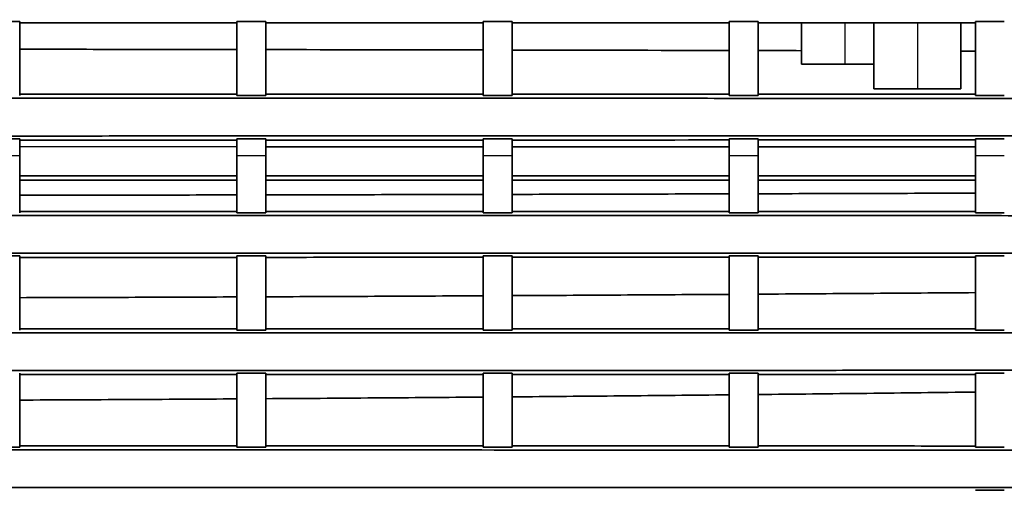
# Model space of a CAD drawing. Units: millimetres. Extents: x 261 to 895, y 263 to 513.
# Drawn here: x 829 to 863, y 325 to 342 of the extents above; entities that cross this region are included whole.
import ezdxf

# ---------------------------------------------------------------- set-up
doc = ezdxf.new("R2010")
doc.units = ezdxf.units.MM
doc.layers.add('1', color=7, linetype='Continuous', true_color=0xffffff)
doc.styles.add('kanji', font='simplex.shx', dxfattribs={"bigfont": 'bigfont.shx'})
doc.dimstyles.get("Standard").update_dxf_attribs({"dimtxt": 0.18, "dimasz": 0.18, "dimexe": 0.18, "dimexo": 0.0625, "dimgap": 0.09, "dimtad": 0, "dimtih": 1, "dimtoh": 1, "dimdec": 4, "dimzin": 0, "dimdsep": 46, "dimtxsty": 'Standard', "dimcen": 0.09, "dimadec": 0, "dimazin": 0, "dimtfac": 1, "dimtdec": 4, "dimtofl": 0, "dimtmove": 0, "dimatfit": 3, "dimfxl": 1, "dimtolj": 1, "dimtzin": 0, "dimarcsym": 0})

# ---------------------------------------------------------------- blocks, each defined once
blk = doc.blocks.new('_U5')
at = {"layer": '1', "color": 18, "lineweight": 25}
for p, q in [((895.181102, 339.573227), (895.181102, 269.642144)), ((748.192393, 336.54694), (748.192393, 269.642144)), ((748.192393, 272.642144), (751.19239, 273.445992)), ((895.181102, 272.642144), (892.181099, 273.445992)), ((748.192393, 272.642144), (895.181102, 272.642144)), ((748.192393, 272.642144), (751.192396, 271.838297)), ((895.181102, 272.642144), (892.181105, 271.838297))]:
    blk.add_line(p, q, dxfattribs=at)
at = {"layer": '1', "color": 18, "linetype": 'Continuous', "lineweight": 13, "insert": (818.211347, 272.552811), "char_height": 3.2, "attachment_point": 7, "line_spacing_factor": 0.903614, "style": 'kanji'}
blk.add_mtext('\\W0.7602;294', dxfattribs=at)
blk = doc.blocks.new('_Open')
at = {"color": 0, "linetype": 'ByBlock', "lineweight": -2}
for p, q in [((-1, 0.166667), (0, 0)), ((-1, -0.166667), (0, 0)), ((0, 0), (-1, 0))]:
    blk.add_line(p, q, dxfattribs=at)
blk = doc.blocks.new('_U9')
at = {"layer": '1', "color": 18, "lineweight": 25}
for p, q in [((817.189791, 411.72673), (817.189791, 286.230346)), ((895.181102, 339.573227), (895.181102, 286.230346)), ((817.189791, 289.230346), (820.189788, 290.034194)), ((895.181102, 289.230346), (892.181099, 290.034194)), ((895.181102, 289.230346), (817.189791, 289.230346)), ((817.189791, 289.230346), (820.189794, 288.426498)), ((895.181102, 289.230346), (892.181105, 288.426498))]:
    blk.add_line(p, q, dxfattribs=at)
at = {"layer": '1', "color": 18, "linetype": 'Continuous', "lineweight": 13, "insert": (852.710046, 289.141013), "char_height": 3.2, "attachment_point": 7, "line_spacing_factor": 0.903614, "style": 'kanji'}
blk.add_mtext('\\W0.7674;156', dxfattribs=at)

msp = doc.modelspace()

# ---------------------------------------------------------------- linework, layer by layer
at = {"layer": '1', "color": 162, "linetype": 'Continuous', "lineweight": 35}
for p, q in [((828.6898, 341.6053), (828.6898, 341.6526)), ((836.1898, 341.6526), (836.1898, 341.6062)), ((837.1898, 341.6064), (837.1898, 341.6526)), ((855.6898, 341.6094), (855.6898, 340.1767)), ((858.1898, 341.6099), (858.1898, 339.3267)), ((861.1898, 339.3267), (861.1898, 341.6104)), ((857.1898, 340.1767), (855.6898, 340.1767)), ((857.1898, 340.1767), (858.1898, 340.1767)), ((859.6898, 339.3267), (858.1898, 339.3267)), ((859.6898, 339.3267), (861.1898, 339.3267)), ((828.6898, 339.0967), (828.6898, 339.1442)), ((836.1898, 339.1432), (836.1898, 339.0967)), ((837.1898, 339.0967), (837.1898, 339.1431)), ((828.6898, 337.558), (828.6898, 337.6054)), ((836.1898, 337.6054), (836.1898, 337.5589)), ((837.1898, 337.5591), (837.1898, 337.6054)), ((828.6898, 335.0492), (828.6898, 335.0966)), ((836.1898, 335.0957), (836.1898, 335.0493)), ((837.1898, 335.0493), (837.1898, 335.0955)), ((836.1898, 333.5584), (836.1898, 333.5119)), ((836.1898, 331.0492), (836.1898, 331.0029))]:
    msp.add_line(p, q, dxfattribs=at)
at = {"layer": '1', "color": 162, "linetype": 'Continuous', "lineweight": 25}
for p, q in [((857.1898, 340.1767), (857.1898, 341.6096)), ((859.6898, 341.6102), (859.6898, 339.3267))]:
    msp.add_line(p, q, dxfattribs=at)
at = {"layer": '1', "color": 162, "linetype": 'Continuous', "lineweight": 35}
for points, degree in [([(828.6898, 341.6526), (828.3565, 341.6526), (828.0231, 341.6526), (827.6898, 341.6526)], 3), ([(828.6898, 341.6526), (828.6898, 340.4434), (828.6898, 339.0967)], 2), ([(836.1898, 341.6062), (834.9399, 341.6061), (832.4399, 341.6057), (829.9399, 341.6054), (828.6898, 341.6053)], 3), ([(836.1898, 339.0967), (836.1898, 340.4437), (836.1898, 341.6526)], 2), ([(837.1898, 341.6526), (836.8565, 341.6526), (836.5231, 341.6526), (836.1898, 341.6526)], 3), ([(837.1898, 341.6526), (837.1898, 340.4437), (837.1898, 339.0967)], 2), ([(844.6898, 339.0967), (844.6898, 340.444), (844.6898, 341.6526)], 2), ([(845.6898, 341.6525), (845.3565, 341.6526), (845.0231, 341.6526), (844.6898, 341.6526)], 3), ([(845.6898, 341.6525), (845.6898, 340.444), (845.6898, 339.0967)], 2), ([(853.1898, 339.0967), (853.1898, 340.4444), (853.1898, 341.6525)], 2), ([(854.1898, 341.6525), (853.8565, 341.6525), (853.5231, 341.6525), (853.1898, 341.6525)], 3), ([(854.1898, 341.6525), (854.1898, 340.4445), (854.1898, 339.0967)], 2), ([(861.6898, 339.0967), (861.6898, 340.4449), (861.6898, 341.6524)], 2), ([(861.6898, 341.6524), (861.6898, 341.6104)], 1), ([(862.6898, 341.6524), (862.3565, 341.6524), (862.0231, 341.6524), (861.6898, 341.6524)], 3), ([(828.6898, 340.6928), (829.9074, 340.6915), (832.3749, 340.6886), (834.9074, 340.6852), (836.1898, 340.6833)], 3), ([(837.1898, 340.6817), (839.6899, 340.6777), (842.1899, 340.6733), (844.6898, 340.6686)], 3), ([(845.6898, 340.6667), (848.19, 340.6614), (850.69, 340.6559), (853.1898, 340.65)], 3), ([(854.1898, 340.6476), (854.6898, 340.6463), (855.1899, 340.645), (855.6899, 340.6437)], 3), ([(861.1898, 340.6288), (861.3565, 340.6283), (861.5231, 340.6279), (861.6898, 340.6274)], 3), ([(828.6898, 339.1442), (831.1899, 339.1441), (833.6899, 339.1437), (836.1898, 339.1432)], 3), ([(836.1898, 339.0967), (836.5231, 339.0967), (836.8565, 339.0967), (837.1898, 339.0967)], 3), ([(837.1898, 339.1431), (839.6899, 339.1429), (842.1899, 339.1425), (844.6898, 339.142)], 3), ([(844.6898, 339.0967), (845.0231, 339.0967), (845.3565, 339.0967), (845.6898, 339.0967)], 3), ([(845.6898, 339.1418), (848.19, 339.1416), (850.69, 339.1411), (853.1898, 339.1405)], 3), ([(853.1898, 339.0967), (853.5231, 339.0967), (853.8565, 339.0967), (854.1898, 339.0967)], 3), ([(854.1898, 339.1403), (856.69, 339.14), (859.19, 339.1395), (861.6898, 339.1389)], 3), ([(861.6898, 339.0967), (862.0231, 339.0967), (862.3565, 339.0967), (862.6898, 339.0967)], 3), ([(828.6898, 337.6054), (828.3565, 337.6054), (828.0231, 337.6054), (827.6898, 337.6054)], 3), ([(828.6898, 337.6054), (828.6898, 337.0275)], 1), ([(836.1898, 337.5589), (833.6899, 337.5586), (831.1899, 337.5583), (828.6898, 337.558)], 3), ([(836.1898, 337.0275), (836.1898, 337.6054)], 1), ([(837.1898, 337.6054), (836.8565, 337.6054), (836.5231, 337.6054), (836.1898, 337.6054)], 3), ([(837.1898, 337.6054), (837.1898, 337.0275)], 1), ([(844.6898, 337.5602), (842.1899, 337.5598), (839.6899, 337.5595), (837.1898, 337.5591)], 3), ([(844.6897, 337.3267), (842.1899, 337.3267), (839.6899, 337.3267), (837.1898, 337.3267)], 3), ([(844.6898, 337.0275), (844.6898, 337.6054)], 1), ([(845.6898, 337.6054), (845.3565, 337.6054), (845.0231, 337.6054), (844.6898, 337.6054)], 3), ([(845.6898, 337.6054), (845.6898, 337.0275)], 1), ([(853.1898, 337.5616), (850.69, 337.5612), (848.19, 337.5608), (845.6898, 337.5604)], 3), ([(854.1898, 337.6054), (853.8565, 337.6055), (853.5231, 337.6055), (853.1898, 337.6054)], 3), ([(853.1898, 337.0275), (853.1898, 337.6054)], 1), ([(854.1898, 337.6054), (854.1898, 337.0275)], 1), ([(861.6898, 337.5632), (859.19, 337.5628), (856.69, 337.5623), (854.1898, 337.5618)], 3), ([(861.6897, 337.3267), (859.19, 337.3267), (856.69, 337.3267), (854.1898, 337.3267)], 3), ([(861.6898, 337.0275), (861.6898, 337.6054)], 1), ([(862.6898, 337.6054), (862.3565, 337.6054), (862.0231, 337.6054), (861.6898, 337.6054)], 3), ([(828.6898, 337.0275), (828.6898, 335.9906), (828.6898, 335.0492)], 2), ([(836.1898, 335.0492), (836.1898, 335.9904), (836.1898, 337.0275)], 2), ([(837.1898, 337.0275), (837.1898, 335.9905), (837.1898, 335.0494)], 2), ([(844.6898, 335.0493), (844.6898, 335.9901), (844.6898, 337.0275)], 2), ([(845.6898, 337.0275), (845.6898, 335.9901), (845.6898, 335.0493)], 2), ([(853.1898, 335.0493), (853.1898, 335.9898), (853.1898, 337.0275)], 2), ([(854.1898, 337.0275), (854.1898, 335.9898), (854.1898, 335.0493)], 2), ([(861.6898, 335.0493), (861.6898, 335.9894), (861.6898, 337.0275)], 2), ([(836.1904, 336.3267), (832.4399, 336.3267), (828.6887, 336.3267)], 2), ([(844.6905, 336.3267), (840.9408, 336.3267), (837.1904, 336.3267)], 2), ([(853.191, 336.3267), (849.441, 336.3267), (845.6902, 336.3267)], 2), ([(861.6898, 336.3267), (857.9405, 336.3267), (854.1906, 336.3267)], 2), ([(828.6898, 335.6548), (829.9398, 335.6564), (832.4398, 335.6598), (834.9398, 335.6638), (836.1898, 335.6659)], 3), ([(828.6898, 335.0966), (829.9398, 335.0965), (832.4399, 335.0962), (834.9398, 335.0958), (836.1898, 335.0957)], 3), ([(836.1898, 335.0493), (836.5231, 335.0493), (836.8565, 335.0493), (837.1898, 335.0493)], 3), ([(837.1898, 335.0955), (839.6899, 335.0949), (842.1899, 335.0946), (844.6898, 335.0944)], 3), ([(844.6898, 335.0493), (845.0231, 335.0493), (845.3565, 335.0493), (845.6898, 335.0493)], 3), ([(845.6898, 335.0943), (848.19, 335.0936), (850.69, 335.0932), (853.1898, 335.093)], 3), ([(854.1898, 335.0928), (856.69, 335.0921), (859.19, 335.0917), (861.6898, 335.0914)], 3), ([(828.6898, 333.5584), (828.3565, 333.5584), (828.0231, 333.5584), (827.6898, 333.5584)], 3), ([(828.6898, 333.5584), (828.6898, 332.2197), (828.6898, 331.0028)], 2), ([(836.1898, 331.0029), (836.1898, 332.2195), (836.1898, 333.5584)], 2), ([(837.1898, 333.5584), (836.8565, 333.5584), (836.5231, 333.5584), (836.1898, 333.5584)], 3), ([(837.1898, 333.5584), (837.1898, 332.2195), (837.1898, 331.0029)], 2), ([(844.6898, 331.0029), (844.6898, 332.2192), (844.6898, 333.5585)], 2), ([(845.6898, 333.5585), (845.3565, 333.5585), (845.0231, 333.5585), (844.6898, 333.5585)], 3), ([(845.6898, 333.5585), (845.6898, 332.2192), (845.6898, 331.003)], 2), ([(853.1898, 331.003), (853.1898, 332.2189), (853.1898, 333.5585)], 2), ([(854.1898, 333.5585), (853.8565, 333.5585), (853.5231, 333.5585), (853.1898, 333.5585)], 3), ([(854.1898, 333.5585), (854.1898, 332.2188), (854.1898, 331.003)], 2), ([(861.6898, 331.0031), (861.6898, 332.2185), (861.6898, 333.5585)], 2), ([(862.6898, 333.5585), (862.3565, 333.5585), (862.0231, 333.5585), (861.6898, 333.5585)], 3), ([(836.1898, 331.0029), (836.5231, 331.0029), (836.8565, 331.0029), (837.1898, 331.0029)], 3), ([(844.6898, 331.0029), (845.0231, 331.0029), (845.3565, 331.0029), (845.6898, 331.0029)], 3), ([(853.1898, 331.003), (853.5231, 331.003), (853.8565, 331.003), (854.1898, 331.003)], 3), ([(861.6898, 331.0451), (861.6898, 331.0031)], 1), ([(861.6898, 331.0031), (862.0231, 331.0031), (862.3565, 331.0031), (862.6898, 331.0031)], 3), ([(828.6898, 329.5133), (828.6898, 328.1495), (828.6898, 326.9587)], 2), ([(836.1898, 326.9588), (836.1898, 328.1493), (836.1898, 329.5133)], 2), ([(837.1898, 329.5133), (836.8565, 329.5133), (836.5231, 329.5133), (836.1898, 329.5133)], 3), ([(837.1898, 329.5133), (837.1898, 328.1492), (837.1898, 326.9588)], 2), ([(844.6898, 326.959), (844.6898, 328.1489), (844.6898, 329.5134)], 2), ([(845.6898, 329.5134), (845.3565, 329.5134), (845.0231, 329.5134), (844.6898, 329.5134)], 3), ([(845.6898, 329.5134), (845.6898, 328.1489), (845.6898, 326.959)], 2), ([(853.1898, 326.9592), (853.1898, 328.1485), (853.1898, 329.5135)], 2), ([(854.1898, 329.5135), (853.8565, 329.5135), (853.5231, 329.5135), (853.1898, 329.5135)], 3), ([(854.1898, 329.5135), (854.1898, 328.1485), (854.1898, 326.9592)], 2), ([(861.6898, 326.9594), (861.6898, 328.148), (861.6898, 329.5137)], 2), ([(861.6898, 329.5137), (861.6898, 329.4713)], 1), ([(862.6898, 329.5137), (862.3565, 329.5137), (862.0231, 329.5137), (861.6898, 329.5137)], 3), ([(827.6898, 326.9587), (828.0231, 326.9587), (828.3565, 326.9587), (828.6898, 326.9587)], 3), ([(836.1898, 326.9588), (836.5231, 326.9588), (836.8565, 326.9588), (837.1898, 326.9588)], 3), ([(844.6898, 327.0038), (844.6898, 326.959)], 1), ([(844.6898, 326.959), (845.0231, 326.959), (845.3565, 326.959), (845.6898, 326.959)], 3), ([(853.1898, 327.0026), (853.1898, 326.9592)], 1), ([(853.1898, 326.9591), (853.5231, 326.9592), (853.8565, 326.9592), (854.1898, 326.9592)], 3), ([(861.6898, 327.0011), (861.6898, 326.9594)], 1), ([(861.6898, 326.9594), (862.0231, 326.9594), (862.3565, 326.9594), (862.6898, 326.9594)], 3), ([(862.6898, 325.473), (862.3564, 325.473), (862.0231, 325.4729), (861.6898, 325.4729)], 3)]:
    msp.add_open_spline(points, degree=degree, dxfattribs=at)
for points, knots in [([(844.6898, 341.6075), (844.066, 341.6074), (842.8177, 341.6072), (840.944, 341.6069), (839.0677, 341.6066), (837.816, 341.6065), (837.1898, 341.6064)], [0, 0, 0, 0, 0.2495102, 0.4993469, 0.7495102, 1, 1, 1, 1]), ([(853.1898, 341.6089), (852.5664, 341.6088), (851.3185, 341.6085), (849.4451, 341.6082), (847.5685, 341.6079), (846.3164, 341.6077), (845.6898, 341.6076)], [0, 0, 0, 0, 0.2493836, 0.4991781, 0.7493836, 1, 1, 1, 1]), ([(861.6898, 341.6104), (861.0667, 341.6103), (859.8194, 341.6101), (857.9463, 341.6097), (856.0694, 341.6094), (854.8167, 341.6091), (854.1898, 341.609)], [0, 0, 0, 0, 0.2492422, 0.4989895, 0.7492422, 1, 1, 1, 1]), ([(880.4527, 338.9931), (879.8369, 338.9933), (878.6043, 338.9936), (876.7539, 338.9941), (874.9005, 338.9945), (873.0443, 338.9949), (871.1852, 338.9954), (869.3232, 338.9958), (867.4583, 338.9962), (865.5906, 338.9966), (863.7199, 338.997), (861.8464, 338.9974), (859.97, 338.9978), (858.0907, 338.9982), (856.2086, 338.9985), (854.3236, 338.9989), (852.4358, 338.9992), (850.545, 338.9996), (848.6515, 338.9999), (846.7551, 339.0002), (844.8558, 339.0006), (842.9537, 339.0009), (841.0487, 339.0012), (839.1409, 339.0015), (837.2303, 339.0017), (835.3168, 339.002), (833.4006, 339.0023), (831.4814, 339.0025), (829.5595, 339.0028), (827.6348, 339.003), (825.124, 339.0033), (822.0295, 339.0036), (818.3535, 339.004), (814.6815, 339.0043), (811.0136, 339.0046), (807.3499, 339.0049), (803.6902, 339.0051), (800.0347, 339.0053), (796.3834, 339.0055), (792.7362, 339.0056), (789.0933, 339.0057), (785.4547, 339.0058), (781.8203, 339.0058), (778.1902, 339.0058), (774.5644, 339.0058), (772.1489, 339.0057), (770.9417, 339.0057)], [0, 0, 0, 0, 0.0168856, 0.0337967, 0.0507331, 0.0676949, 0.0846822, 0.1016948, 0.1187329, 0.1357963, 0.1528852, 0.1699994, 0.1871391, 0.2043042, 0.2214947, 0.2387106, 0.2559519, 0.2732185, 0.2905106, 0.3078282, 0.3251711, 0.3425394, 0.3599331, 0.3773522, 0.3947968, 0.4122667, 0.429762, 0.4472828, 0.4648289, 0.4824005, 0.4999974, 0.5335922, 0.5671497, 0.6006698, 0.6341526, 0.6675981, 0.7010063, 0.7343771, 0.7677106, 0.8010068, 0.8342656, 0.8674872, 0.9006714, 0.9338182, 0.9669278, 1, 1, 1, 1]), ([(770.9417, 337.6963), (771.5857, 337.6963), (772.873, 337.6963), (774.8033, 337.6963), (776.7322, 337.6962), (778.6596, 337.6962), (780.5855, 337.6962), (782.5099, 337.6962), (784.4329, 337.6962), (786.3543, 337.6962), (788.2743, 337.6963), (790.1928, 337.6963), (792.1098, 337.6963), (794.0253, 337.6964), (795.9392, 337.6965), (797.8517, 337.6965), (799.7627, 337.6966), (801.6721, 337.6967), (803.58, 337.6968), (805.4864, 337.6969), (807.3913, 337.697), (809.2947, 337.6972), (811.1965, 337.6973), (813.0967, 337.6975), (814.9954, 337.6976), (816.8926, 337.6978), (818.7883, 337.6979), (820.6823, 337.6981), (822.5748, 337.6983), (824.4658, 337.6985), (826.3552, 337.6987), (828.243, 337.699), (830.1293, 337.6992), (832.014, 337.6994), (833.8971, 337.6997), (835.7786, 337.6999), (837.6585, 337.7002), (839.5369, 337.7005), (841.4137, 337.7008), (843.2888, 337.7011), (845.1624, 337.7014), (847.0344, 337.7017), (848.9047, 337.702), (850.7735, 337.7023), (852.6406, 337.7027), (854.5061, 337.703), (856.3701, 337.7034), (858.2323, 337.7038), (860.093, 337.7041), (861.952, 337.7045), (863.8095, 337.7049), (865.6652, 337.7053), (867.5194, 337.7057), (869.3719, 337.7061), (871.2227, 337.7065), (873.0719, 337.707), (874.9195, 337.7074), (876.7654, 337.7079), (878.6096, 337.7083), (879.8385, 337.7086), (880.4527, 337.7088)], [0, 0, 0, 0, 0.0176422, 0.0352704, 0.0528845, 0.0704846, 0.0880706, 0.1056425, 0.1232003, 0.1407441, 0.1582738, 0.1757895, 0.1932911, 0.2107786, 0.2282521, 0.2457115, 0.2631568, 0.280588, 0.2980052, 0.3154084, 0.3327974, 0.3501724, 0.3675334, 0.3848802, 0.402213, 0.4195318, 0.4368365, 0.4541271, 0.4714036, 0.4886661, 0.5059145, 0.5231488, 0.5403691, 0.5575753, 0.5747675, 0.5919456, 0.6091096, 0.6262595, 0.6433954, 0.6605173, 0.677625, 0.6947187, 0.7117983, 0.7288639, 0.7459154, 0.7629528, 0.7799762, 0.7969855, 0.8139807, 0.8309619, 0.847929, 0.864882, 0.881821, 0.8987459, 0.9156568, 0.9325535, 0.9494363, 0.9663049, 0.9831595, 1, 1, 1, 1]), ([(853.1897, 337.3267), (853.1861, 337.3267), (850.6863, 337.3267), (848.1863, 337.3267), (845.6898, 337.3267)], [0, 0, 0, 0, 0.0014511, 1, 1, 1, 1]), ([(836.1897, 336.1767), (835.3842, 336.1767), (833.6898, 336.1767), (831.1899, 336.1767), (829.4954, 336.1767), (828.6898, 336.1767)], [0, 0, 0, 0, 0.3222109, 0.6777724, 1, 1, 1, 1]), ([(844.6897, 336.1767), (843.8842, 336.1767), (842.1899, 336.1767), (839.6899, 336.1767), (837.9954, 336.1767), (837.1898, 336.1767)], [0, 0, 0, 0, 0.3222109, 0.6777724, 1, 1, 1, 1]), ([(853.1897, 336.1767), (852.3842, 336.1767), (850.6899, 336.1767), (848.19, 336.1767), (846.4954, 336.1767), (845.6898, 336.1767)], [0, 0, 0, 0, 0.3222109, 0.6777724, 1, 1, 1, 1]), ([(861.6897, 336.1767), (860.8842, 336.1767), (859.1899, 336.1767), (856.69, 336.1767), (854.9954, 336.1767), (854.1898, 336.1767)], [0, 0, 0, 0, 0.3222109, 0.6777724, 1, 1, 1, 1]), ([(837.1898, 335.6676), (837.816, 335.6687), (839.0676, 335.6709), (840.9438, 335.6745), (842.8176, 335.6783), (844.066, 335.681), (844.6898, 335.6824)], [0, 0, 0, 0, 0.2504613, 0.5006151, 0.7504613, 1, 1, 1, 1]), ([(845.6898, 335.6846), (846.3162, 335.686), (847.5682, 335.6888), (849.4447, 335.6934), (851.3182, 335.6981), (852.5662, 335.7014), (853.1898, 335.703)], [0, 0, 0, 0, 0.2505657, 0.5007543, 0.7505657, 1, 1, 1, 1]), ([(854.1898, 335.7057), (854.8166, 335.7075), (856.069, 335.7109), (857.9457, 335.7164), (859.819, 335.722), (861.0666, 335.7259), (861.6898, 335.7279)], [0, 0, 0, 0, 0.2506883, 0.5009177, 0.7506883, 1, 1, 1, 1]), ([(880.4527, 334.9461), (879.8388, 334.9462), (878.6098, 334.9465), (876.7646, 334.947), (874.9161, 334.9474), (873.0644, 334.9478), (871.2093, 334.9483), (869.3509, 334.9487), (867.4893, 334.9491), (865.6244, 334.9495), (863.7562, 334.9499), (861.8847, 334.9503), (860.0099, 334.9506), (858.1319, 334.951), (856.2506, 334.9514), (854.366, 334.9517), (852.4782, 334.9521), (850.5871, 334.9524), (848.6928, 334.9527), (846.7952, 334.953), (844.8944, 334.9533), (842.9903, 334.9536), (841.0829, 334.9539), (839.1724, 334.9542), (837.2586, 334.9545), (835.3415, 334.9547), (833.4213, 334.955), (831.4978, 334.9552), (829.5711, 334.9555), (827.6411, 334.9557), (825.1292, 334.956), (822.0374, 334.9563), (818.3678, 334.9567), (814.7011, 334.957), (811.0374, 334.9573), (807.3768, 334.9576), (803.7192, 334.9578), (800.0647, 334.958), (796.4133, 334.9582), (792.765, 334.9583), (789.1199, 334.9584), (785.478, 334.9585), (781.8393, 334.9585), (778.2038, 334.9585), (774.5716, 334.9585), (772.1514, 334.9584), (770.9417, 334.9584)], [0, 0, 0, 0, 0.0168341, 0.0336972, 0.0505894, 0.0675106, 0.084461, 0.1014404, 0.1184488, 0.1354864, 0.152553, 0.1696486, 0.1867734, 0.2039272, 0.22111, 0.238322, 0.255563, 0.2728331, 0.2901322, 0.3074604, 0.3248177, 0.342204, 0.3596195, 0.3770639, 0.3945375, 0.4120401, 0.4295718, 0.4471326, 0.4647224, 0.4823413, 0.4999893, 0.5335165, 0.5670161, 0.6004881, 0.6339325, 0.6673494, 0.7007386, 0.7341002, 0.7674343, 0.8007407, 0.8340196, 0.8672709, 0.9004945, 0.9336906, 0.9668591, 1, 1, 1, 1]), ([(853.1898, 335.0493), (853.3517, 335.0493), (853.6851, 335.0493), (854.0184, 335.0493), (854.1898, 335.0493)], [0, 0, 0, 0, 0.4857563, 1, 1, 1, 1]), ([(861.6898, 335.0493), (861.8523, 335.0493), (862.1857, 335.0493), (862.519, 335.0493), (862.6898, 335.0493)], [0, 0, 0, 0, 0.4876384, 1, 1, 1, 1]), ([(770.9417, 333.6496), (771.5663, 333.6496), (772.8159, 333.6496), (774.6908, 333.6495), (776.5667, 333.6495), (778.4438, 333.6495), (780.3219, 333.6495), (782.2011, 333.6495), (784.0814, 333.6495), (785.9627, 333.6495), (787.8451, 333.6496), (789.7286, 333.6496), (791.6131, 333.6497), (793.4987, 333.6497), (795.3853, 333.6498), (797.2729, 333.6499), (799.1616, 333.6499), (801.0514, 333.65), (802.9422, 333.6501), (804.834, 333.6502), (806.7268, 333.6504), (808.6207, 333.6505), (810.5156, 333.6506), (812.4114, 333.6508), (814.3084, 333.6509), (816.2063, 333.6511), (818.1052, 333.6513), (820.0051, 333.6514), (821.9061, 333.6516), (823.808, 333.6518), (826.3199, 333.6521), (829.4376, 333.6525), (833.1569, 333.653), (836.8646, 333.6535), (840.5608, 333.6541), (844.2454, 333.6547), (847.9184, 333.6553), (851.5797, 333.656), (855.2294, 333.6567), (858.8675, 333.6574), (862.4938, 333.6581), (866.1084, 333.6589), (869.7112, 333.6597), (873.3023, 333.6606), (876.8816, 333.6614), (879.2636, 333.6621), (880.4527, 333.6624)], [0, 0, 0, 0, 0.0171127, 0.0342347, 0.0513659, 0.0685064, 0.0856561, 0.1028151, 0.1199833, 0.1371607, 0.1543475, 0.1715434, 0.1887486, 0.2059631, 0.2231868, 0.2404198, 0.257662, 0.2749135, 0.2921742, 0.3094442, 0.3267234, 0.3440119, 0.3613096, 0.3786166, 0.3959328, 0.4132583, 0.430593, 0.447937, 0.4652903, 0.4826527, 0.5000245, 0.5340836, 0.5680388, 0.6018901, 0.6356375, 0.669281, 0.7028205, 0.7362561, 0.7695878, 0.8028156, 0.8359394, 0.8689594, 0.9018754, 0.9346875, 0.9673957, 1, 1, 1, 1]), ([(836.1898, 333.5119), (835.5656, 333.5118), (834.3167, 333.5116), (832.4425, 333.5114), (830.5667, 333.5111), (829.3156, 333.511), (828.6898, 333.5109)], [0, 0, 0, 0, 0.2496821, 0.4995761, 0.7496821, 1, 1, 1, 1]), ([(844.6898, 333.5132), (844.0659, 333.5131), (842.8175, 333.5129), (840.9436, 333.5126), (839.0675, 333.5123), (837.8159, 333.5121), (837.1898, 333.512)], [0, 0, 0, 0, 0.2495516, 0.4994022, 0.7495516, 1, 1, 1, 1]), ([(853.1898, 333.5146), (852.5663, 333.5145), (851.3183, 333.5143), (849.4447, 333.514), (847.5683, 333.5136), (846.3163, 333.5134), (845.6898, 333.5133)], [0, 0, 0, 0, 0.2494233, 0.4992311, 0.7494233, 1, 1, 1, 1]), ([(861.6898, 333.5163), (861.0666, 333.5162), (859.8191, 333.5159), (857.9459, 333.5156), (856.0691, 333.5152), (854.8166, 333.5149), (854.1898, 333.5148)], [0, 0, 0, 0, 0.2492846, 0.4990461, 0.7492845, 1, 1, 1, 1]), ([(837.1898, 332.15), (837.816, 332.1526), (839.0675, 332.1579), (840.9437, 332.1665), (842.8176, 332.1755), (844.066, 332.182), (844.6898, 332.1852)], [0, 0, 0, 0, 0.250457, 0.5006093, 0.750457, 1, 1, 1, 1]), ([(845.6898, 332.1905), (846.3163, 332.1939), (847.5683, 332.2007), (849.4448, 332.2115), (851.3183, 332.2228), (852.5663, 332.2307), (853.1898, 332.2347)], [0, 0, 0, 0, 0.2505831, 0.5007775, 0.7505831, 1, 1, 1, 1]), ([(854.1898, 332.2412), (854.8165, 332.2454), (856.0689, 332.2537), (857.9456, 332.2668), (859.8189, 332.2803), (861.0665, 332.2897), (861.6898, 332.2944)], [0, 0, 0, 0, 0.2506766, 0.5009021, 0.7506765, 1, 1, 1, 1]), ([(828.6898, 332.1197), (829.3156, 332.1216), (830.5668, 332.1254), (832.4426, 332.1317), (834.3168, 332.1385), (835.5656, 332.1434), (836.1898, 332.1459)], [0, 0, 0, 0, 0.2503264, 0.5004352, 0.7503264, 1, 1, 1, 1]), ([(880.4528, 330.9003), (879.8404, 330.9004), (878.6143, 330.9007), (876.7734, 330.9011), (874.9288, 330.9016), (873.0807, 330.902), (871.2289, 330.9024), (869.3736, 330.9028), (867.5148, 330.9032), (865.6523, 330.9036), (863.7863, 330.904), (861.9167, 330.9043), (860.0435, 330.9047), (858.1668, 330.9051), (856.2865, 330.9054), (854.4027, 330.9057), (852.5153, 330.9061), (850.6243, 330.9064), (848.7298, 330.9067), (846.8318, 330.907), (844.9302, 330.9073), (843.0251, 330.9076), (841.1164, 330.9078), (839.2042, 330.9081), (837.2885, 330.9084), (835.3693, 330.9086), (833.4465, 330.9088), (831.5202, 330.9091), (829.5904, 330.9093), (827.6571, 330.9095), (825.1414, 330.9098), (822.0457, 330.9101), (818.3721, 330.9105), (814.7021, 330.9109), (811.0356, 330.9112), (807.3726, 330.9115), (803.7131, 330.9117), (800.0573, 330.9119), (796.4051, 330.9121), (792.7565, 330.9122), (789.1116, 330.9123), (785.4704, 330.9124), (781.8328, 330.9124), (778.1991, 330.9124), (774.5691, 330.9124), (772.1505, 330.9123), (770.9417, 330.9123)], [0, 0, 0, 0, 0.016793, 0.0336177, 0.0504741, 0.0673622, 0.0842821, 0.1012337, 0.118217, 0.1352321, 0.1522789, 0.1693574, 0.1864676, 0.2036096, 0.2207832, 0.2379887, 0.2552258, 0.2724947, 0.2897953, 0.3071276, 0.3244917, 0.3418875, 0.359315, 0.3767743, 0.3942652, 0.411788, 0.4293424, 0.4469286, 0.4645465, 0.4821962, 0.4998776, 0.5334445, 0.5669792, 0.6004818, 0.6339521, 0.6673901, 0.700796, 0.7341697, 0.7675112, 0.8008205, 0.8340975, 0.8673424, 0.9005551, 0.9337356, 0.9668839, 1, 1, 1, 1]), ([(828.6898, 331.0501), (829.3158, 331.05), (830.5671, 331.0499), (832.443, 331.0497), (834.3171, 331.0494), (835.5658, 331.0493), (836.1898, 331.0492)], [0, 0, 0, 0, 0.250379, 0.5005053, 0.750379, 1, 1, 1, 1]), ([(837.1898, 331.049), (837.8161, 331.049), (839.0679, 331.0488), (840.9443, 331.0485), (842.8179, 331.0482), (844.0661, 331.0481), (844.6898, 331.048)], [0, 0, 0, 0, 0.2505228, 0.5006971, 0.7505228, 1, 1, 1, 1]), ([(845.6898, 331.0478), (846.3165, 331.0477), (847.5687, 331.0475), (849.4454, 331.0472), (851.3187, 331.0469), (852.5665, 331.0467), (853.1898, 331.0466)], [0, 0, 0, 0, 0.2506563, 0.5008751, 0.7506563, 1, 1, 1, 1]), ([(854.1898, 331.0464), (854.8169, 331.0463), (856.0697, 331.0461), (857.9468, 331.0458), (859.8197, 331.0454), (861.0669, 331.0452), (861.6898, 331.0451)], [0, 0, 0, 0, 0.2508148, 0.5010864, 0.7508148, 1, 1, 1, 1]), ([(770.9418, 329.605), (771.5663, 329.605), (772.8158, 329.6049), (774.6907, 329.6049), (776.5667, 329.6048), (778.4438, 329.6048), (780.3221, 329.6048), (782.2014, 329.6048), (784.0819, 329.6048), (785.9635, 329.6048), (787.8463, 329.6049), (789.7301, 329.6049), (791.615, 329.605), (793.501, 329.605), (795.3881, 329.6051), (797.2764, 329.6051), (799.1657, 329.6052), (801.056, 329.6053), (802.9475, 329.6054), (804.8401, 329.6055), (806.7337, 329.6056), (808.6284, 329.6057), (810.5241, 329.6059), (812.421, 329.606), (814.3189, 329.6062), (816.2178, 329.6063), (818.1178, 329.6065), (820.0189, 329.6067), (821.921, 329.6069), (823.8241, 329.6071), (826.3405, 329.6074), (829.4654, 329.6078), (833.194, 329.6083), (836.9094, 329.6089), (840.6114, 329.6095), (844.3001, 329.6102), (847.9754, 329.6108), (851.6374, 329.6116), (855.2859, 329.6123), (858.921, 329.6131), (862.5427, 329.6139), (866.1509, 329.6147), (869.7456, 329.6156), (873.3268, 329.6165), (876.8945, 329.6174), (879.2682, 329.6181), (880.4529, 329.6184)], [0, 0, 0, 0, 0.0171121, 0.0342339, 0.0513653, 0.0685064, 0.0856572, 0.1028177, 0.1199879, 0.1371677, 0.1543572, 0.1715564, 0.1887653, 0.2059838, 0.2232121, 0.24045, 0.2576976, 0.2749548, 0.2922218, 0.3094984, 0.3267848, 0.3440808, 0.3613865, 0.3787018, 0.3960269, 0.4133616, 0.4307061, 0.4480602, 0.465424, 0.4827975, 0.5001807, 0.5343407, 0.568381, 0.6023014, 0.6361019, 0.6697827, 0.7033436, 0.7367846, 0.7701059, 0.8033073, 0.8363889, 0.8693507, 0.9021928, 0.934915, 0.9675174, 1, 1, 1, 1]), ([(836.1898, 329.4666), (835.5658, 329.4665), (834.3171, 329.4663), (832.4431, 329.466), (830.5671, 329.4658), (829.3158, 329.4656), (828.6898, 329.4655)], [0, 0, 0, 0, 0.2496157, 0.4994876, 0.7496157, 1, 1, 1, 1]), ([(844.6898, 329.4679), (844.0662, 329.4678), (842.818, 329.4676), (840.9444, 329.4673), (839.068, 329.467), (837.8162, 329.4668), (837.1898, 329.4667)], [0, 0, 0, 0, 0.2494641, 0.4992854, 0.7494641, 1, 1, 1, 1]), ([(853.1898, 329.4695), (852.5665, 329.4694), (851.3189, 329.4691), (849.4456, 329.4688), (847.5689, 329.4684), (846.3165, 329.4682), (845.6898, 329.4681)], [0, 0, 0, 0, 0.2493203, 0.4990937, 0.7493202, 1, 1, 1, 1]), ([(861.6898, 329.4713), (861.067, 329.4712), (859.8199, 329.4709), (857.9471, 329.4705), (856.0699, 329.4701), (854.817, 329.4698), (854.1898, 329.4697)], [0, 0, 0, 0, 0.2491457, 0.4988609, 0.7491457, 1, 1, 1, 1]), ([(854.1898, 328.7779), (854.8165, 328.7845), (856.0689, 328.7976), (857.9456, 328.8184), (859.8189, 328.8398), (861.0665, 328.8548), (861.6898, 328.8622)], [0, 0, 0, 0, 0.2506755, 0.5009007, 0.7506755, 1, 1, 1, 1]), ([(828.6898, 328.5857), (829.3156, 328.5887), (830.5668, 328.5947), (832.4426, 328.6047), (834.3168, 328.6154), (835.5656, 328.6232), (836.1898, 328.627)], [0, 0, 0, 0, 0.2503267, 0.5004356, 0.7503267, 1, 1, 1, 1]), ([(837.1898, 328.6335), (837.816, 328.6377), (839.0676, 328.6461), (840.9437, 328.6597), (842.8176, 328.6739), (844.066, 328.6841), (844.6898, 328.6892)], [0, 0, 0, 0, 0.2504568, 0.5006091, 0.7504568, 1, 1, 1, 1]), ([(845.6898, 328.6976), (846.3163, 328.703), (847.5684, 328.7137), (849.4449, 328.7309), (851.3184, 328.7487), (852.5663, 328.7613), (853.1898, 328.7676)], [0, 0, 0, 0, 0.2505892, 0.5007856, 0.7505892, 1, 1, 1, 1]), ([(880.4531, 326.8572), (879.8588, 326.8573), (878.6683, 326.8575), (876.8799, 326.8579), (875.0864, 326.8583), (873.2876, 326.8586), (871.4837, 326.859), (869.6747, 326.8593), (867.8604, 326.8597), (866.0411, 326.86), (864.2165, 326.8603), (862.3868, 326.8607), (860.5519, 326.861), (858.7119, 326.8613), (856.8667, 326.8616), (855.0163, 326.8619), (849.2402, 326.8628), (839.4896, 326.8643), (825.7862, 326.8659), (812.0506, 326.8672), (801.756, 326.8678), (794.8838, 326.8681), (791.44, 326.8683), (788.0041, 326.8684), (784.5762, 326.8685), (781.1562, 326.8686), (777.7442, 326.8686), (774.3402, 326.8686), (772.0737, 326.8686), (770.9418, 326.8686)], [0, 0, 0, 0, 0.0162983, 0.0326429, 0.0490337, 0.0654707, 0.081954, 0.0984836, 0.1150594, 0.1316815, 0.1483499, 0.1650645, 0.1818253, 0.1986325, 0.2154859, 0.2323856, 0.2493315, 0.3737462, 0.4994909, 0.6246419, 0.749902, 0.7814134, 0.8128536, 0.8442226, 0.8755204, 0.906747, 0.9379025, 0.9689868, 1, 1, 1, 1]), ([(828.6898, 327.0058), (829.316, 327.0058), (830.5676, 327.0056), (832.4437, 327.0054), (834.3176, 327.0052), (835.566, 327.005), (836.1898, 327.005)], [0, 0, 0, 0, 0.2504636, 0.5006182, 0.7504636, 1, 1, 1, 1]), ([(837.1898, 327.0048), (837.8164, 327.0047), (839.0686, 327.0046), (840.9453, 327.0043), (842.8186, 327.0041), (844.0664, 327.0039), (844.6898, 327.0038)], [0, 0, 0, 0, 0.2506416, 0.5008555, 0.7506416, 1, 1, 1, 1]), ([(845.6898, 327.0037), (846.3168, 327.0036), (847.5696, 327.0034), (849.4466, 327.0031), (851.3196, 327.0028), (852.5668, 327.0026), (853.1898, 327.0026)], [0, 0, 0, 0, 0.2507995, 0.501066, 0.7507995, 1, 1, 1, 1]), ([(854.1898, 327.0024), (854.8174, 327.0023), (856.0708, 327.0021), (857.9484, 327.0018), (859.8209, 327.0015), (861.0674, 327.0013), (861.6898, 327.0011)], [0, 0, 0, 0, 0.2510123, 0.5013497, 0.7510123, 1, 1, 1, 1]), ([(770.9418, 325.5647), (771.5448, 325.5646), (772.7516, 325.5646), (774.5631, 325.5645), (776.3771, 325.5644), (778.1935, 325.5643), (780.0125, 325.5643), (781.8339, 325.5642), (783.6577, 325.5642), (785.484, 325.5642), (787.3128, 325.5642), (789.144, 325.5642), (790.9777, 325.5642), (792.8138, 325.5642), (794.6523, 325.5643), (796.4933, 325.5643), (802.2979, 325.5645), (812.0625, 325.5651), (825.8064, 325.5666), (839.5159, 325.5689), (849.8088, 325.571), (856.66, 325.5727), (860.1151, 325.5736), (863.5513, 325.5745), (866.9685, 325.5755), (870.3667, 325.5765), (873.7459, 325.5776), (877.1061, 325.5787), (879.3396, 325.5794), (880.4533, 325.5798)], [0, 0, 0, 0, 0.0165212, 0.0330644, 0.0496295, 0.0662166, 0.0828257, 0.0994567, 0.1161097, 0.1327846, 0.1494815, 0.1662004, 0.1829412, 0.199704, 0.2164888, 0.2332956, 0.2501243, 0.3754583, 0.5007037, 0.6265044, 0.7509355, 0.7826643, 0.8142229, 0.8456112, 0.8768293, 0.9078773, 0.938755, 0.9694626, 1, 1, 1, 1])]:
    msp.add_open_spline(points, degree=3, knots=knots, dxfattribs=at)
at = {"layer": '1', "color": 162, "linetype": 'Continuous', "lineweight": 25}
msp.add_open_spline([(836.1897, 337.3267), (834.8569, 337.3267), (832.357, 337.3267), (829.857, 337.3267), (828.6898, 337.3267)], degree=3, knots=[0, 0, 0, 0, 0.5331484, 1, 1, 1, 1], dxfattribs=at)
for points in [[(827.6898, 337.0275), (828.0231, 337.0275), (828.3565, 337.0275), (828.6898, 337.0275)], [(836.1898, 337.0275), (836.5231, 337.0272), (836.8565, 337.0272), (837.1898, 337.0275)], [(844.6898, 337.0275), (845.0231, 337.0273), (845.3565, 337.0273), (845.6898, 337.0275)], [(853.1898, 337.0275), (853.5231, 337.0274), (853.8565, 337.0274), (854.1898, 337.0275)], [(861.6898, 337.0275), (862.0231, 337.0274), (862.3565, 337.0274), (862.6898, 337.0275)]]:
    msp.add_open_spline(points, degree=3, dxfattribs=at)

# ---------------------------------------------------------------- dimensions: what is measured, and where the dimension line sits
at = {"layer": '1', "color": 18, "linetype": 'Continuous', "lineweight": 13}
dim = msp.add_linear_dim(base=(895.1811, 289.2303), p1=(817.1898, 417.5267), p2=(895.1811, 340.3732), angle=180, text='\\C18;156', dimstyle='Standard', override={"dimtxt": 3.2, "dimasz": 3, "dimexe": 3, "dimexo": 0.8, "dimgap": 0.8, "dimtad": 1, "dimtih": 0, "dimtoh": 0, "dimdec": 1, "dimlfac": 1, "dimzin": 8, "dimdsep": 46, "dimlunit": 2, "dimpost": '', "dimtxsty": 'kanji', "dimblk1": 'Open', "dimblk2": 'Open', "dimsah": 1, "dimse1": 0, "dimse2": 0, "dimsd1": 0, "dimsd2": 0, "dimclrd": 18, "dimclre": 18, "dimclrt": 18, "dimtol": 0, "dimtm": -0.1, "dimtfac": 0.6, "dimtdec": 2, "dimtofl": 1, "dimtmove": 0, "dimtzin": 8, "dimlwd": 25, "dimlwe": 25}, dxfattribs=at)
dim.commit()
dim.dimension.update_dxf_attribs({"geometry": '_U9', "text_midpoint": (856.1854, 289.2303), "dimtype": 160})
dim = msp.add_linear_dim(base=(895.1811, 272.6421), p1=(748.1924, 337.3469), p2=(895.1811, 340.3732), dimstyle='Standard', override={"dimtxt": 3.2, "dimasz": 3, "dimexe": 3, "dimexo": 0.8, "dimgap": 0.8, "dimtad": 1, "dimtih": 1, "dimtoh": 0, "dimdec": 1, "dimlfac": 2, "dimzin": 8, "dimdsep": 46, "dimlunit": 2, "dimtxsty": 'kanji', "dimblk1": 'Open', "dimblk2": 'Open', "dimsah": 1, "dimse1": 0, "dimse2": 0, "dimsd1": 0, "dimsd2": 0, "dimclrd": 18, "dimclre": 18, "dimclrt": 18, "dimtol": 0, "dimtm": -0.1, "dimtfac": 0.6, "dimtdec": 2, "dimtofl": 1, "dimtmove": 0, "dimtzin": 8, "dimlwd": 25, "dimlwe": 25}, dxfattribs=at)
dim.commit()
dim.dimension.update_dxf_attribs({"geometry": '_U5', "text_midpoint": (821.6867, 272.6421), "dimtype": 160})

doc.saveas('drawing.dxf')
